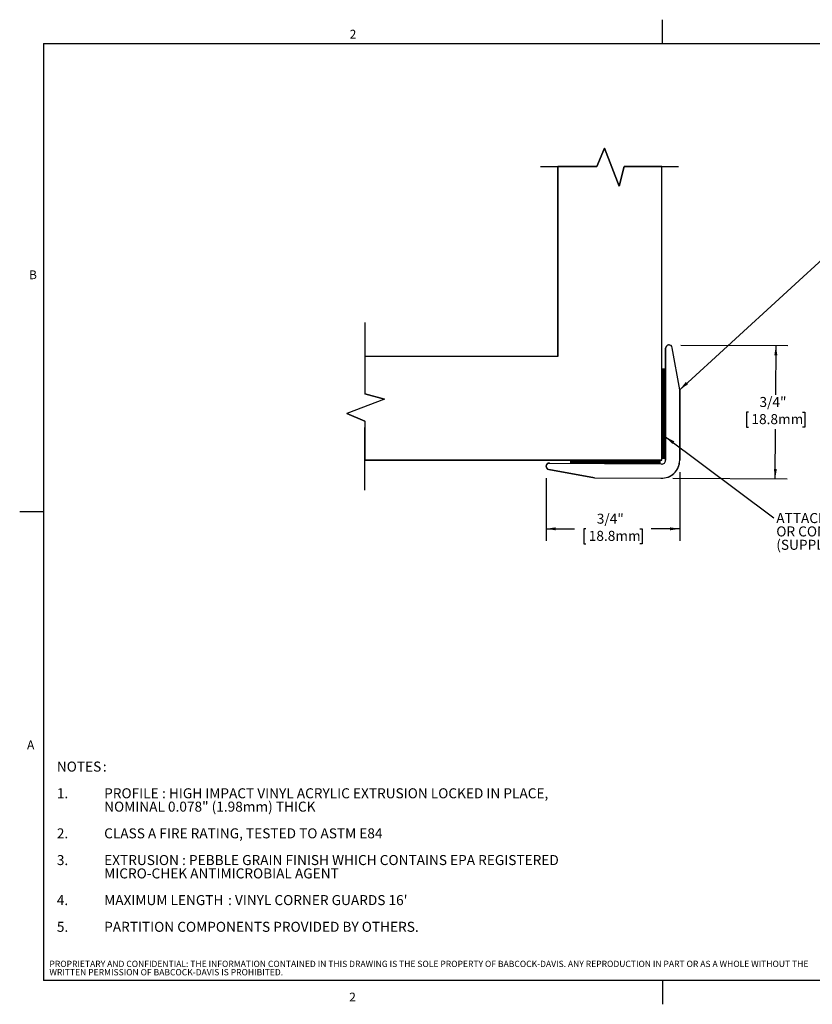
# Model space of a CAD drawing. Units: inches. Extents: x 0.1 to 10.8, y 0.2 to 8.4.
# Drawn here: x 0.1 to 6.7, y 0.2 to 8.4 of the extents above; entities that cross this region are included whole.
import ezdxf

# ---------------------------------------------------------------- set-up
doc = ezdxf.new("R2010")
doc.units = ezdxf.units.IN
doc.header["$MEASUREMENT"] = 0
doc.header["$PDSIZE"] = -1
for name, color, linetype in [('BABCOCK', 7, 'Continuous'), ('FORMAT', 7, 'Continuous'), ('SLD-0', 179, 'Continuous')]:
    doc.layers.add(name, color=color, linetype=linetype)
doc.styles.add('SLDTEXTSTYLE0', font='TXT', dxfattribs={"width": 0.605})
doc.styles.add('SLDTEXTSTYLE1', font='TXT', dxfattribs={"width": 0.75})
doc.dimstyles.new('SLDDIMSTYLE0', dxfattribs={"dimtxt": 0.080892, "dimasz": 0.080892, "dimexe": 0, "dimexo": 0.0625, "dimgap": 0.020223, "dimtad": 0, "dimtih": 1, "dimtoh": 1, "dimlfac": 0.666667, "dimrnd": 1e-09, "dimzin": 12, "dimdsep": 46, "dimtxsty": 'SLDTEXTSTYLE0', "dimsah": 1, "dimcen": 0.09, "dimadec": 0, "dimazin": 3, "dimtfac": 1, "dimtofl": 0, "dimtmove": 0, "dimatfit": 3, "dimfxl": 0, "dimfrac": 2, "dimtolj": 1, "dimtzin": 12, "dimarcsym": 0})
doc.dimstyles.new('SLDDIMSTYLE1', dxfattribs={"dimtxt": 0, "dimasz": 0.080892, "dimexe": 0, "dimexo": 0.0625, "dimgap": 0, "dimtad": 0, "dimtih": 1, "dimtoh": 1, "dimdec": 0, "dimrnd": 1e-09, "dimzin": 0, "dimdsep": 46, "dimtxsty": 'Standard', "dimsah": 1, "dimcen": 0.09, "dimadec": 0, "dimazin": 0, "dimtfac": 0.080892, "dimtdec": 0, "dimtofl": 0, "dimtmove": 0, "dimatfit": 3, "dimfxl": 0, "dimfrac": 2, "dimtolj": 1, "dimtzin": 0, "dimarcsym": 0})

# ---------------------------------------------------------------- blocks, each defined once
blk = doc.blocks.new('*D1')
at = {"layer": 'SLD-0', "color": 7}
for p, q in [((5.6319, 5.6816), (6.5235, 5.6774)), ((6.4235, 5.6778), (6.4216, 5.2661)), ((6.1971, 5.1234), (6.1786, 5.1234)), ((6.1786, 5.1234), (6.1786, 4.9992)), ((6.6447, 5.1234), (6.6632, 5.1234)), ((6.6632, 5.1234), (6.6632, 4.9992)), ((6.1786, 4.9992), (6.1971, 4.9992)), ((6.6632, 4.9992), (6.6447, 4.9992)), ((6.4183, 4.5689), (6.4202, 4.9806)), ((5.5671, 4.5729), (6.5183, 4.5685))]:
    blk.add_line(p, q, dxfattribs=at)
for points in [[(6.4235, 5.6778), (6.4107, 5.597), (6.4356, 5.5969)], [(6.4183, 4.5689), (6.4311, 4.6498), (6.4063, 4.6499)]]:
    blk.add_solid(points, dxfattribs=at)
at = {"layer": 'SLD-0', "color": 7, "char_height": 0.08333, "attachment_point": 1, "style": 'SLDTEXTSTYLE0'}
for s, insert in [('3/4"', (6.287, 5.2493)), ('18.8mm', (6.2203, 5.1066))]:
    blk.add_mtext(s, dxfattribs=dict(at, insert=insert))
blk = doc.blocks.new('*D2')
at = {"layer": 'SLD-0', "color": 7}
for p, q in [((5.6236, 4.6233), (5.6236, 4.0521)), ((4.5117, 4.5723), (4.5117, 4.0521)), ((4.5117, 4.1521), (4.7496, 4.1521)), ((4.8439, 4.1521), (4.8254, 4.1521)), ((4.8254, 4.1521), (4.8254, 4.0279)), ((5.2914, 4.1521), (5.31, 4.1521)), ((5.31, 4.1521), (5.31, 4.0279)), ((5.6236, 4.1521), (5.3858, 4.1521)), ((4.8254, 4.0279), (4.8439, 4.0279)), ((5.31, 4.0279), (5.2914, 4.0279))]:
    blk.add_line(p, q, dxfattribs=at)
for points in [[(4.5117, 4.1521), (4.5926, 4.1396), (4.5926, 4.1645)], [(5.6236, 4.1521), (5.5427, 4.1645), (5.5427, 4.1396)]]:
    blk.add_solid(points, dxfattribs=at)
at = {"layer": 'SLD-0', "color": 7, "char_height": 0.08333, "attachment_point": 1, "style": 'SLDTEXTSTYLE0'}
for s, insert in [('3/4"', (4.9337, 4.278)), ('18.8mm', (4.8671, 4.1353))]:
    blk.add_mtext(s, dxfattribs=dict(at, insert=insert))
blk = doc.blocks.new('SW_NOTE_1')
at = {"layer": 'SLD-0', "color": 0, "attachment_point": 1, "style": 'SLDTEXTSTYLE0'}
for s, insert, char_height in [('NOTES', (0, 0.1074), 0.08333), (':', (0.3827, 0.1074), 0.0833), ('1.', (0, -0.1148), 0.08333), ('PROFILE', (0.3937, -0.1148), 0.08333), (': HIGH IMPACT VINYL ACRYLIC EXTRUSION LOCKED IN PLACE,', (0.8752, -0.1148), 0.083333), ('NOMINAL 0.078" (1.98mm) THICK', (0.3937, -0.2259), 0.083333), ('2.', (0, -0.4481), 0.08333), ('CLASS A FIRE RATING, TESTED TO ASTM E84', (0.3937, -0.4481), 0.083333), ('3.', (0, -0.6704), 0.08333), ('EXTRUSION', (0.3937, -0.6704), 0.08333), (': PEBBLE GRAIN FINISH WHICH CONTAINS EPA REGISTERED', (1.0418, -0.6704), 0.083333), ('MICRO-CHEK ANTIMICROBIAL AGENT', (0.3937, -0.7815), 0.083333), ('4.', (0, -1.0037), 0.08333), ('MAXIMUM LENGTH', (0.3937, -1.0037), 0.083333), (": VINYL CORNER GUARDS 16'", (1.4246, -1.0037), 0.083333), ('5.', (0, -1.2259), 0.08333), ('PARTITION COMPONENTS PROVIDED BY OTHERS.', (0.3937, -1.2259), 0.083333)]:
    blk.add_mtext(s, dxfattribs=dict(at, insert=insert, char_height=char_height))
blk = doc.blocks.new('SW_NOTE_2')
at = {"layer": 'SLD-0', "color": 0, "char_height": 0.083333, "attachment_point": 1, "style": 'SLDTEXTSTYLE0'}
for s, insert in [('ATTACH WITH CONTACT CEMENT', (0.0198, 0.04)), ('OR CONSTRUCTION ADHESIVE', (0.0198, -0.0711)), ('(SUPPLIED BY OTHERS)', (0.0198, -0.1822))]:
    blk.add_mtext(s, dxfattribs=dict(at, insert=insert))
blk = doc.blocks.new('SW_NOTE_5')
at = {"layer": 'BABCOCK', "color": 0, "attachment_point": 1, "style": 'SLDTEXTSTYLE1'}
for s, insert, char_height in [('PROPRIETARY AND CONFIDENTIAL: THE INFORMATION CONTAINED IN THIS DRAWING IS THE SOLE PROPERTY OF BABCOCK-DAVIS. ANY REPRODUCTION IN PART OR AS A WHOLE WITHOUT THE', (0, 0.0671), 0.0520833), ('WRITTEN PERMISSION OF BABCOCK-DAVIS IS PROHIBITED.', (0, -0.0023), 0.052083)]:
    blk.add_mtext(s, dxfattribs=dict(at, insert=insert, char_height=char_height))

msp = doc.modelspace()

# ---------------------------------------------------------------- linework, layer by layer
at = {"color": 8, "linetype": 'Continuous', "lineweight": 0}
for p, q in [((0.3299, 8.1921), (10.6299, 8.1921)), ((0.3299, 8.1921), (0.3299, 0.3921)), ((10.6299, 0.3921), (0.3299, 0.3921))]:
    msp.add_line(p, q, dxfattribs=at)
at = {"layer": 'FORMAT'}
for p, q in [((5.4799, 8.1921), (5.4799, 8.3889)), ((0.3299, 8.1921), (10.6299, 8.1921)), ((0.3299, 8.1921), (0.3299, 0.3921)), ((10.6299, 0.3921), (0.3299, 0.3921))]:
    msp.add_line(p, q, dxfattribs=at)
at = {"layer": 'FORMAT', "color": 8}
for p, q in [((0.3299, 4.2921), (0.1331, 4.2921)), ((5.4799, 0.3921), (5.4799, 0.1952))]:
    msp.add_line(p, q, dxfattribs=at)
at = {"layer": 'SLD-0'}
for p, q in [((4.9991, 7.319), (4.934, 7.167)), ((4.934, 7.167), (4.9991, 7.319)), ((4.9991, 7.319), (4.934, 7.167)), ((5.1189, 7.0035), (4.9991, 7.319)), ((4.9991, 7.319), (5.1189, 7.0035)), ((5.1189, 7.0035), (4.9991, 7.319)), ((4.4653, 7.167), (4.934, 7.167)), ((4.6106, 7.167), (4.6106, 5.5863)), ((4.934, 7.167), (4.6106, 7.167)), ((4.934, 7.167), (4.6106, 7.167)), ((4.6106, 5.5863), (4.6106, 7.167)), ((4.6106, 7.167), (4.6106, 5.5863)), ((5.1623, 7.167), (5.1189, 7.0035)), ((5.1189, 7.0035), (5.1623, 7.167)), ((5.4736, 7.167), (5.1623, 7.167)), ((5.1623, 7.167), (5.6135, 7.167)), ((5.4736, 5.4733), (5.4736, 7.167)), ((5.4736, 4.7233), (5.4736, 7.167)), ((5.4736, 4.7233), (5.4736, 7.167)), ((3.0053, 5.8689), (3.0053, 5.275)), ((5.5066, 5.6544), (5.5066, 4.7233)), ((5.5066, 4.7233), (5.5066, 5.6544)), ((5.6236, 5.3096), (5.5617, 5.6592)), ((5.6236, 5.3096), (5.5617, 5.6592)), ((4.6106, 5.5863), (3.0053, 5.5863)), ((3.0053, 5.5863), (3.0053, 5.275)), ((4.6106, 5.5863), (3.0053, 5.5863)), ((4.6106, 5.5863), (3.0053, 5.5863)), ((5.4736, 4.7233), (5.4736, 5.4733)), ((3.0053, 5.275), (3.1688, 5.2316)), ((3.1688, 5.2316), (3.0053, 5.275)), ((5.6236, 4.7233), (5.6236, 5.3096)), ((5.6236, 5.3096), (5.6236, 4.7233)), ((3.1688, 5.2316), (2.8533, 5.1118)), ((3.1688, 5.2316), (2.8533, 5.1118)), ((2.8533, 5.1118), (3.0053, 5.0466)), ((3.0053, 5.0466), (2.8533, 5.1118)), ((2.8533, 5.1118), (3.0053, 5.0466)), ((3.0053, 5.0466), (3.0053, 4.7233)), ((3.0053, 5.0466), (3.0053, 4.7233)), ((3.0053, 4.4745), (3.0053, 4.9966)), ((3.0053, 4.7233), (5.4736, 4.7233)), ((5.4736, 4.7233), (3.0053, 4.7233)), ((3.0053, 4.7233), (5.4736, 4.7233)), ((5.4707, 4.6904), (4.5233, 4.6948)), ((5.4707, 4.6904), (4.5233, 4.6948)), ((4.5345, 4.645), (4.9136, 4.576)), ((4.9136, 4.576), (4.5345, 4.645)), ((4.9136, 4.576), (5.4671, 4.5734)), ((4.9136, 4.576), (5.4702, 4.5734))]:
    msp.add_line(p, q, dxfattribs=at)
at = {"layer": 'SLD-0', "lineweight": 60}
for p, q in [((5.4923, 4.7344), (5.4923, 5.4856)), ((5.4624, 4.7073), (4.7112, 4.7073))]:
    msp.add_line(p, q, dxfattribs=at)
at = {"layer": 'SLD-0'}
for centre, radius, start, end in [((5.5343, 5.6544), 0.0277, 10.04327, 180), ((5.5343, 5.6544), 0.0277, 10.04327, 180), ((4.5395, 4.6723), 0.0278, 89.73142, 259.68815), ((4.5395, 4.6723), 0.0278, 125.63908, 259.68815), ((5.4736, 4.7233), 0.15, 267.51268, 360), ((5.4736, 4.7233), 0.033, 265, 0), ((5.4736, 4.7233), 0.033, 265, 312.5), ((5.4736, 4.7233), 0.033, 312.5, 0), ((5.4736, 4.7233), 0.15, 312.5, 360), ((5.4736, 4.7233), 0.15, 267.51268, 312.5)]:
    msp.add_arc(centre, radius, start, end, dxfattribs=at)
at = {"layer": 'SLD-0', "color": 7}
for p in [(5.5319, 5.682), (4.5117, 4.6723)]:
    msp.add_point(p, dxfattribs=at)

# ---------------------------------------------------------------- block references
at = {"layer": 'BABCOCK'}
msp.add_blockref('SW_NOTE_5', (0.3804, 0.4906), dxfattribs=at)
at = {"layer": 'SLD-0', "color": 7}
for name, p in [('SW_NOTE_2', (6.4073, 4.2431)), ('SW_NOTE_1', (0.442, 2.1077))]:
    msp.add_blockref(name, p, dxfattribs=at)

# ---------------------------------------------------------------- texts
at = {"layer": 'FORMAT', "char_height": 0.0729, "attachment_point": 1, "style": 'SLDTEXTSTYLE0'}
for s, insert in [('2', (2.878, 8.3051)), ('B', (0.2108, 6.3025)), ('A', (0.1943, 2.3911)), ('2', (2.8745, 0.2923))]:
    msp.add_mtext(s, dxfattribs=dict(at, insert=insert))

# ---------------------------------------------------------------- dimensions: what is measured, and where the dimension line sits
at = {"layer": 'SLD-0', "color": 7}
for base, p1, p2, angle, picture, middle in [((6.4183, 4.5689), (5.5319, 5.682), (5.4671, 4.5734), 89.73142, '*D1', (6.4209, 5.1234)), ((5.6236, 4.1521), (4.5117, 4.6723), (5.6236, 4.7233), 0, '*D2', (5.0677, 4.1521))]:
    dim = msp.add_linear_dim(base=base, p1=p1, p2=p2, angle=angle, dimstyle='SLDDIMSTYLE0', dxfattribs=at)
    dim.commit()
    dim.dimension.update_dxf_attribs({"geometry": picture, "text_midpoint": middle, "dimtype": 160})

# ---------------------------------------------------------------- leaders
for points in [[(5.6236, 5.3096), (6.9219, 6.5002)], [(5.5066, 4.9175), (6.4073, 4.2431)]]:
    msp.add_leader(points, dimstyle='SLDDIMSTYLE1', dxfattribs=at)

doc.saveas('drawing.dxf')
